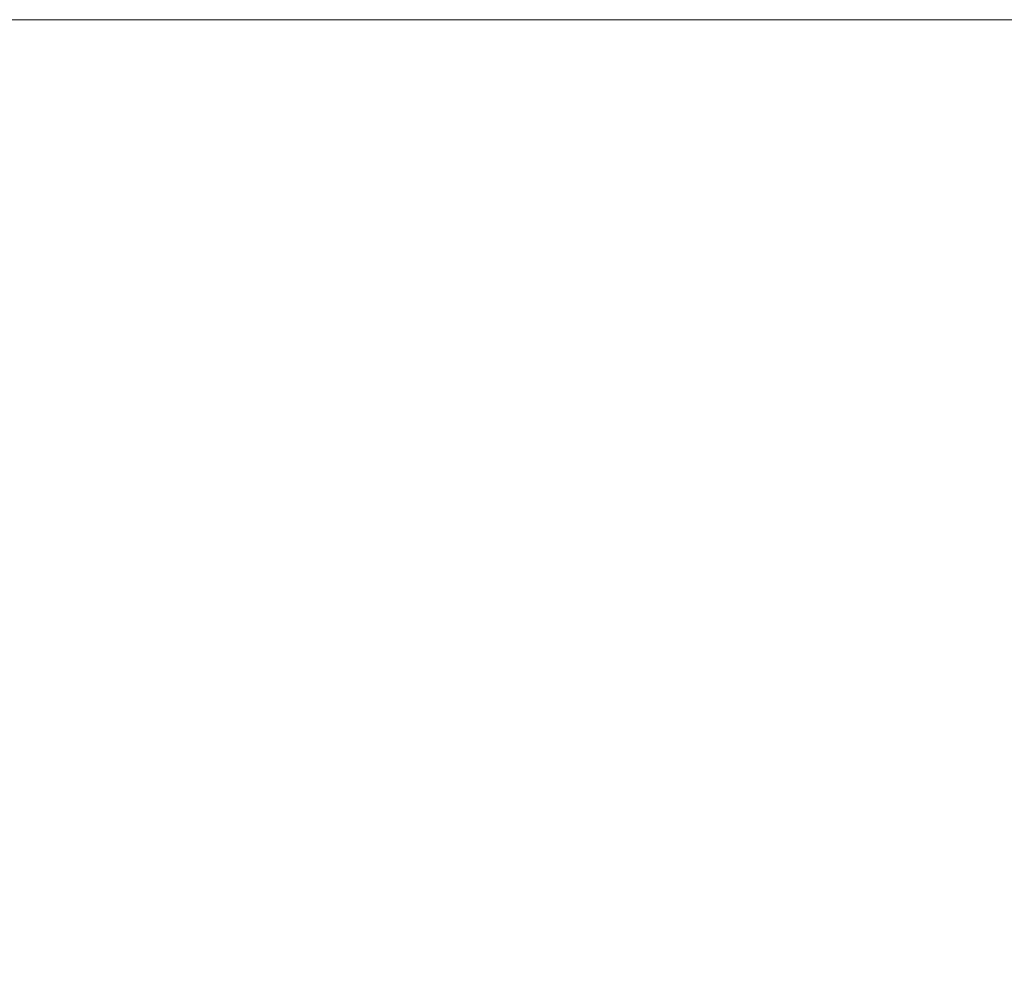
# Model space of a CAD drawing. Units: millimetres. Extents: x -393 to 2797, y -2284 to 1123.
# Drawn here: x 219 to 278, y -934 to -876 of the extents above; entities that cross this region are included whole.
import ezdxf

# ---------------------------------------------------------------- set-up
doc = ezdxf.new("R2010")
doc.units = ezdxf.units.MM
doc.styles.get("Standard").update_dxf_attribs({"font": 'arial.ttf'})
doc.dimstyles.new('ISO-25', dxfattribs={"dimtxt": 2.5, "dimasz": 2.5, "dimexe": 1.25, "dimexo": 0.625, "dimtad": 1, "dimtxsty": 'Standard', "dimcen": 2.5, "dimadec": 0, "dimazin": 0, "dimtfac": 1, "dimtmove": 0, "dimatfit": 3, "dimfxl": 1, "dimarcsym": 0})

# ---------------------------------------------------------------- blocks, each defined once
blk = doc.blocks.new('A$C363035A2')
at = {"color": 0, "linetype": 'Continuous', "lineweight": 0, "extrusion": (0, 1, 4.44089e-16)}
blk.add_line((-272.978, -1123.115), (-872.978, -1123.115), dxfattribs=at)
blk = doc.blocks.new('*D7')
at = {"color": 0, "lineweight": -2, "transparency": 16777216}
for p, q in [((-262.047, -876.938), (-262.047, -1028.001)), ((337.953, -876.938), (337.953, -1028.001)), ((-259.547, -1026.751), (335.453, -1026.751))]:
    blk.add_line(p, q, dxfattribs=at)
at = {"color": 0, "transparency": 16777216}
for points in [[(-259.547, -1026.335), (-259.547, -1027.168), (-262.047, -1026.751)], [(335.453, -1026.335), (335.453, -1027.168), (337.953, -1026.751)]]:
    blk.add_solid(points, dxfattribs=at)
at = {"layer": 'Defpoints', "color": 0, "transparency": 16777216}
for p in [(-262.047, -876.313), (337.953, -876.313), (337.953, -1026.751)]:
    blk.add_point(p, dxfattribs=at)
at = {"color": 0, "transparency": 16777216, "insert": (37.953, -1024.85), "char_height": 2.5, "attachment_point": 5}
blk.add_mtext('600', dxfattribs=at)

msp = doc.modelspace()

# ---------------------------------------------------------------- block references
msp.add_blockref('A$C363035A2', (610.931, 246.802))

# ---------------------------------------------------------------- dimensions: what is measured, and where the dimension line sits
at = {"color": 8}
dim = msp.add_linear_dim(base=(337.953, -1026.751), p1=(-262.047, -876.313), p2=(337.953, -876.313), dimstyle='ISO-25', dxfattribs=at)
dim.commit()
dim.dimension.update_dxf_attribs({"geometry": '*D7', "text_midpoint": (37.953, -1024.85)})

doc.saveas('drawing.dxf')
